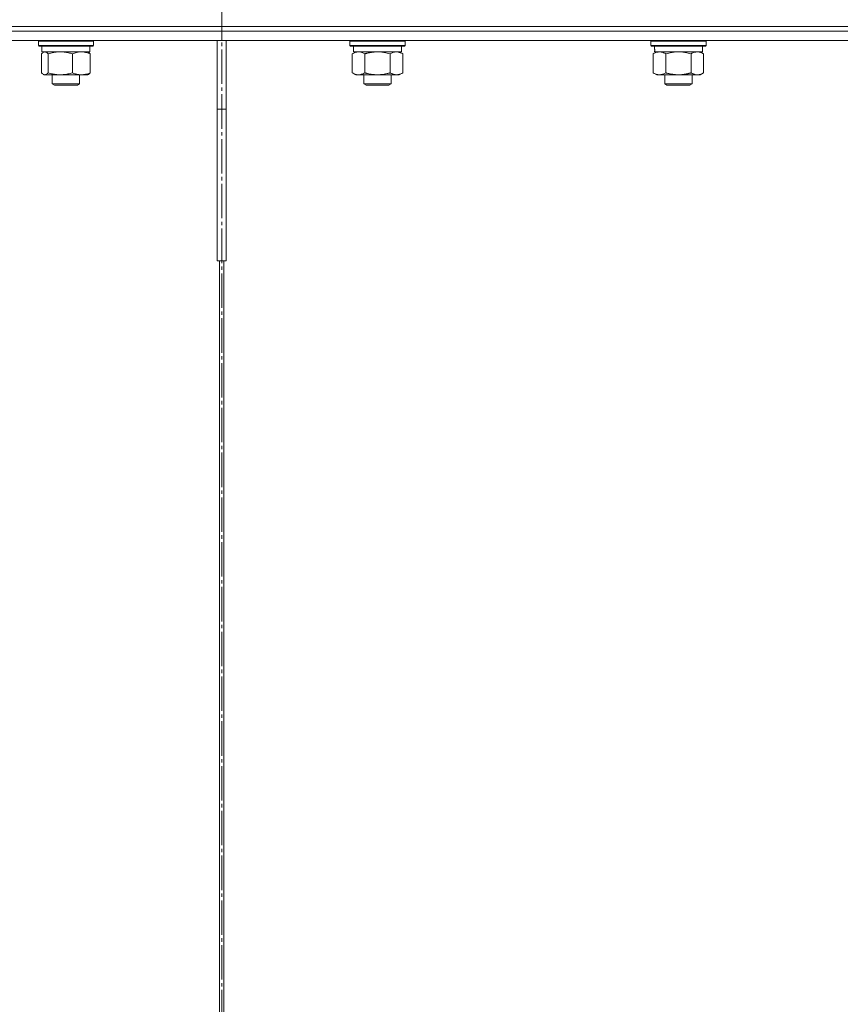
# Model space of a CAD drawing. Units: millimetres. Extents: x 0 to 17342, y -6 to 11880.
# Drawn here: x 6784 to 7141, y 8866 to 9295 of the extents above; entities that cross this region are included whole.
import ezdxf

# ---------------------------------------------------------------- set-up
doc = ezdxf.new("R2010")
doc.units = ezdxf.units.MM
doc.linetypes.add('K5LT_AXLED', pattern=[19.5, 15, -1.5, 1.5, -1.5])
doc.linetypes.add('K5LT_THIN', pattern=[0])
for name, color, linetype, true_color in [('OSI', 2, 'Continuous', 0xffff00), ('R', 1, 'Continuous', 0xff0000), ('WELDING', 7, 'Continuous', 0xffffff)]:
    doc.layers.add(name, color=color, linetype=linetype, true_color=true_color)

msp = doc.modelspace()

# ---------------------------------------------------------------- linework, layer by layer
at = {"layer": 'OSI', "color": 30, "linetype": 'K5LT_AXLED', "lineweight": 18, "true_color": 0xff8000}
msp.add_line((6871.89, 6809.57), (6871.89, 10545.57), dxfattribs=at)
at = {"layer": 'R', "color": 7, "linetype": 'K5LT_THIN', "lineweight": 18}
for p, q in [((6602.98, 9291.57), (6871.89, 9291.57)), ((6602.98, 9291.57), (7411.89, 9291.57)), ((6871.89, 9289.57), (6871.89, 9291.57)), ((6871.89, 9291.57), (7253.73, 9291.57)), ((6871.89, 9289.57), (6871.89, 9291.57)), ((6490.06, 9289.57), (6871.89, 9289.57)), ((6490.06, 9289.57), (6871.89, 9289.57)), ((6871.89, 9289.57), (7253.73, 9289.57)), ((6871.89, 9285.57), (6871.89, 9289.57)), ((6871.89, 9289.57), (7253.73, 9289.57)), ((6871.89, 9285.57), (6871.89, 9289.57)), ((6490.06, 9285.57), (6871.89, 9285.57)), ((6792.02, 9285.27), (6792.19, 9285.57)), ((6792.02, 9285.27), (6792.02, 9283.37)), ((6795.53, 9285.27), (6792.02, 9285.27)), ((6792.02, 9283.37), (6792.19, 9283.07)), ((6795.53, 9283.37), (6792.02, 9283.37)), ((6795.66, 9283.07), (6792.19, 9283.07)), ((6793.52, 9283.07), (6793.52, 9280.57)), ((6816.02, 9285.27), (6795.53, 9285.27)), ((6816.02, 9283.37), (6795.53, 9283.37)), ((6815.85, 9283.07), (6795.66, 9283.07)), ((6814.52, 9283.07), (6814.52, 9280.57)), ((6816.02, 9285.27), (6815.85, 9285.57)), ((6816.02, 9283.37), (6815.85, 9283.07)), ((6816.02, 9285.27), (6816.02, 9283.37)), ((6869.89, 9285.57), (6869.89, 9255.57)), ((6871.89, 9285.57), (7253.73, 9285.57)), ((6873.89, 9285.57), (6873.89, 9255.57)), ((6927.77, 9285.27), (6927.94, 9285.57)), ((6927.77, 9285.27), (6927.77, 9283.37)), ((6933.77, 9285.27), (6927.77, 9285.27)), ((6927.77, 9283.37), (6927.94, 9283.07)), ((6933.77, 9283.37), (6927.77, 9283.37)), ((6933.85, 9283.07), (6927.94, 9283.07)), ((6929.27, 9283.07), (6929.27, 9280.57)), ((6951.77, 9285.27), (6933.77, 9285.27)), ((6951.77, 9283.37), (6933.77, 9283.37)), ((6951.59, 9283.07), (6933.85, 9283.07)), ((6950.27, 9283.07), (6950.27, 9280.57)), ((6951.77, 9285.27), (6951.59, 9285.57)), ((6951.77, 9283.37), (6951.59, 9283.07)), ((6951.77, 9285.27), (6951.77, 9283.37)), ((7058.89, 9285.27), (7059.06, 9285.57)), ((7058.89, 9283.37), (7058.89, 9285.27)), ((7058.89, 9285.27), (7082.89, 9285.27)), ((7058.89, 9283.37), (7059.06, 9283.07)), ((7058.89, 9283.37), (7082.89, 9283.37)), ((7059.06, 9283.07), (7082.72, 9283.07)), ((7081.39, 9280.57), (7081.39, 9283.07)), ((7082.89, 9285.27), (7082.72, 9285.57)), ((7082.89, 9283.37), (7082.72, 9283.07)), ((7082.89, 9283.37), (7082.89, 9285.27)), ((6793.42, 9279.72), (6793.42, 9271.42)), ((6814.52, 9280.57), (6793.52, 9280.57)), ((6794.18, 9280.37), (6794.52, 9280.57)), ((6796.26, 9279.72), (6796.26, 9271.42)), ((6806.86, 9279.72), (6806.86, 9271.42)), ((6813.86, 9280.37), (6813.52, 9280.57)), ((6814.62, 9279.72), (6814.62, 9271.42)), ((6928.8, 9279.72), (6930.27, 9280.57)), ((6928.8, 9279.72), (6928.8, 9271.42)), ((6950.27, 9280.57), (6929.27, 9280.57)), ((6934.28, 9279.72), (6934.28, 9271.42)), ((6945.25, 9279.72), (6945.25, 9271.42)), ((6950.74, 9279.72), (6949.27, 9280.57)), ((6950.74, 9279.72), (6950.74, 9271.42)), ((7059.92, 9279.72), (7061.39, 9280.57)), ((7059.92, 9271.42), (7059.92, 9279.72)), ((7060.52, 9281.69), (7060.45, 9280.57)), ((7060.62, 9280.57), (7060.45, 9280.57)), ((7060.62, 9280.57), (7081.39, 9280.57)), ((7065.4, 9271.42), (7065.4, 9279.72)), ((7076.37, 9271.42), (7076.37, 9279.72)), ((7081.86, 9279.72), (7080.39, 9280.57)), ((7081.86, 9271.42), (7081.86, 9279.72)), ((6794.18, 9270.76), (6794.52, 9270.57)), ((6794.84, 9270.57), (6794.52, 9270.57)), ((6813.52, 9270.57), (6794.84, 9270.57)), ((6798.02, 9270.57), (6798.02, 9266.64)), ((6810.02, 9270.57), (6810.02, 9266.64)), ((6813.86, 9270.76), (6813.52, 9270.57)), ((6928.8, 9271.42), (6930.27, 9270.57)), ((6931.54, 9270.57), (6930.27, 9270.57)), ((6949.27, 9270.57), (6931.54, 9270.57)), ((6933.77, 9270.57), (6933.77, 9266.64)), ((6945.77, 9270.57), (6945.77, 9266.64)), ((6950.74, 9271.42), (6949.27, 9270.57)), ((7059.92, 9271.42), (7061.39, 9270.57)), ((7062.66, 9270.57), (7061.39, 9270.57)), ((7070.89, 9270.57), (7062.66, 9270.57)), ((7064.89, 9270.57), (7064.89, 9266.64)), ((7079.12, 9270.57), (7070.89, 9270.57)), ((7076.89, 9270.57), (7076.89, 9266.64)), ((7080.39, 9270.57), (7079.12, 9270.57)), ((7081.86, 9271.42), (7080.39, 9270.57)), ((6798.02, 9266.64), (6799.02, 9266.07)), ((6798.22, 9266.64), (6798.02, 9266.64)), ((6810.02, 9266.64), (6798.22, 9266.64)), ((6799.19, 9266.07), (6799.02, 9266.07)), ((6809.02, 9266.07), (6799.19, 9266.07)), ((6810.02, 9266.64), (6809.02, 9266.07)), ((6933.77, 9266.64), (6934.77, 9266.07)), ((6934.57, 9266.64), (6933.77, 9266.64)), ((6945.77, 9266.64), (6934.57, 9266.64)), ((6935.44, 9266.07), (6934.77, 9266.07)), ((6944.77, 9266.07), (6935.44, 9266.07)), ((6945.77, 9266.64), (6944.77, 9266.07)), ((7064.89, 9266.64), (7065.89, 9266.07)), ((7065.09, 9266.64), (7064.89, 9266.64)), ((7076.89, 9266.64), (7065.09, 9266.64)), ((7066.06, 9266.07), (7065.89, 9266.07)), ((7075.89, 9266.07), (7066.06, 9266.07)), ((7076.89, 9266.64), (7075.89, 9266.07)), ((6869.89, 9189.57), (6869.89, 9255.57)), ((6873.89, 9255.57), (6869.89, 9255.57)), ((6873.89, 9189.57), (6873.89, 9255.57)), ((6869.89, 9189.57), (6873.89, 9189.57)), ((6870.89, 7904.57), (6870.89, 9189.57)), ((6870.89, 7904.57), (6870.89, 9189.57)), ((6872.89, 9189.57), (6872.89, 7904.57)), ((6872.9, 9189.57), (6872.9, 7904.57))]:
    msp.add_line(p, q, dxfattribs=at)
msp.add_ellipse((7070.89, 9285.24), major_axis=(0, 22.52), ratio=0.466308, start_param=1.667355, end_param=1.779747, dxfattribs=at)
at = {"layer": 'WELDING', "color": 7, "linetype": 'K5LT_THIN', "lineweight": 18}
for p, q in [((6793.68, 9279.98), (6793.42, 9279.72)), ((6793.93, 9280.2), (6793.68, 9279.98)), ((6794.18, 9280.37), (6793.93, 9280.2)), ((6794.4, 9280.48), (6794.18, 9280.37)), ((6794.62, 9280.54), (6794.4, 9280.48)), ((6794.84, 9280.57), (6794.62, 9280.54)), ((6932.47, 9280.46), (6931.54, 9280.57)), ((6933.38, 9280.17), (6932.47, 9280.46)), ((6934.28, 9279.72), (6933.38, 9280.17)), ((6941.62, 9280.46), (6939.77, 9280.57)), ((6943.45, 9280.17), (6941.62, 9280.46)), ((6945.25, 9279.72), (6943.45, 9280.17)), ((7067.2, 9280.17), (7065.4, 9279.72)), ((7069.04, 9280.46), (7067.2, 9280.17)), ((7070.89, 9280.57), (7069.04, 9280.46)), ((7072.74, 9280.46), (7070.89, 9280.57)), ((7074.57, 9280.17), (7072.74, 9280.46)), ((7076.37, 9279.72), (7074.57, 9280.17)), ((6793.42, 9271.42), (6793.68, 9271.15)), ((6793.68, 9271.15), (6793.93, 9270.93)), ((6793.93, 9270.93), (6794.18, 9270.76)), ((6794.18, 9270.76), (6794.4, 9270.65)), ((6794.4, 9270.65), (6794.62, 9270.59)), ((6794.62, 9270.59), (6794.84, 9270.57))]:
    msp.add_line(p, q, dxfattribs=at)
for points, knots in [([(6796.26, 9279.72), (6796.09, 9279.91), (6795.84, 9280.15), (6795.51, 9280.38), (6795.29, 9280.48), (6795.07, 9280.55), (6794.93, 9280.57), (6794.84, 9280.57)], [0, 0, 0, 0, 3.005828, 4.318193, 5.5895, 6.632109, 8, 8, 8, 8]), ([(6801.56, 9280.57), (6801.32, 9280.57), (6800.84, 9280.56), (6800.12, 9280.51), (6799.42, 9280.42), (6798.52, 9280.28), (6797.47, 9280.06), (6796.66, 9279.84), (6796.26, 9279.72)], [0, 0, 0, 0, 1.192024, 2.404251, 3.60809, 4.765234, 6.955738, 9, 9, 9, 9]), ([(6806.86, 9279.72), (6806.31, 9279.88), (6805.46, 9280.11), (6804.38, 9280.32), (6803.63, 9280.43), (6802.94, 9280.51), (6802.25, 9280.56), (6801.79, 9280.57), (6801.56, 9280.57)], [0, 0, 0, 0, 2.905563, 4.375924, 5.511195, 6.679161, 7.850161, 9, 9, 9, 9]), ([(6810.74, 9280.57), (6810.56, 9280.57), (6810.21, 9280.56), (6809.68, 9280.51), (6809.17, 9280.42), (6808.51, 9280.28), (6807.74, 9280.06), (6807.15, 9279.84), (6806.86, 9279.72)], [0, 0, 0, 0, 1.192024, 2.404251, 3.60809, 4.765234, 6.955738, 9, 9, 9, 9]), ([(6814.62, 9279.72), (6814.21, 9279.88), (6813.59, 9280.11), (6812.8, 9280.32), (6812.25, 9280.43), (6811.75, 9280.51), (6811.24, 9280.56), (6810.9, 9280.57), (6810.74, 9280.57)], [0, 0, 0, 0, 2.905563, 4.375924, 5.511195, 6.679161, 7.850161, 9, 9, 9, 9]), ([(6813.86, 9280.37), (6813.99, 9280.3), (6814.25, 9280.11), (6814.5, 9279.85), (6814.62, 9279.72)], [0, 0, 0, 0, 2.63417, 5, 5, 5, 5]), ([(6931.54, 9280.57), (6931.35, 9280.57), (6931.04, 9280.55), (6930.55, 9280.46), (6930.03, 9280.31), (6929.42, 9280.06), (6929, 9279.84), (6928.8, 9279.72)], [0, 0, 0, 0, 1.597458, 2.676777, 4.235764, 6.182879, 8, 8, 8, 8]), ([(6939.77, 9280.57), (6939.59, 9280.57), (6939.22, 9280.56), (6938.67, 9280.53), (6938.11, 9280.49), (6937.63, 9280.43), (6937.27, 9280.38), (6937.04, 9280.35), (6936.86, 9280.32), (6936.69, 9280.29), (6936.52, 9280.26), (6936.35, 9280.22), (6936.15, 9280.18), (6935.94, 9280.14), (6935.62, 9280.07), (6935.3, 9279.99), (6934.99, 9279.91), (6934.75, 9279.85), (6934.52, 9279.79), (6934.36, 9279.74), (6934.28, 9279.72)], [0, 0, 0, 0, 0.426692, 0.853385, 1.280077, 1.70677, 1.976977, 2.112081, 2.247185, 2.382289, 2.517392, 2.652496, 2.7876, 2.975699, 3.163798, 3.539996, 3.728096, 3.916195, 4.104294, 4.292393, 4.292393, 4.292393, 4.292393]), ([(6947.99, 9280.57), (6947.87, 9280.57), (6947.62, 9280.56), (6947.25, 9280.51), (6946.88, 9280.42), (6946.42, 9280.28), (6945.88, 9280.06), (6945.46, 9279.84), (6945.25, 9279.72)], [0, 0, 0, 0, 1.192024, 2.404251, 3.60809, 4.765234, 6.955738, 9, 9, 9, 9]), ([(6950.74, 9279.72), (6950.45, 9279.88), (6950.01, 9280.11), (6949.45, 9280.32), (6949.07, 9280.43), (6948.71, 9280.51), (6948.35, 9280.56), (6948.11, 9280.57), (6947.99, 9280.57)], [0, 0, 0, 0, 2.905563, 4.375924, 5.511195, 6.679161, 7.850161, 9, 9, 9, 9]), ([(7065.4, 9279.72), (7065.08, 9279.9), (7064.61, 9280.14), (7064.04, 9280.35), (7063.69, 9280.44), (7063.39, 9280.51), (7063.05, 9280.55), (7062.69, 9280.57), (7062.34, 9280.56), (7062.03, 9280.52), (7061.69, 9280.46), (7061.25, 9280.34), (7060.64, 9280.11), (7060.18, 9279.87), (7059.92, 9279.72)], [0, 0, 0, 0, 2.72415, 3.912285, 4.716446, 5.530362, 6.353984, 7.500189, 8.40607, 9.211142, 9.998759, 11.128707, 12.847273, 15, 15, 15, 15]), ([(7081.86, 9279.72), (7081.54, 9279.9), (7081.07, 9280.14), (7080.49, 9280.35), (7080.15, 9280.44), (7079.85, 9280.51), (7079.5, 9280.55), (7079.15, 9280.57), (7078.79, 9280.56), (7078.48, 9280.52), (7078.15, 9280.46), (7077.7, 9280.34), (7077.09, 9280.11), (7076.63, 9279.87), (7076.37, 9279.72)], [0, 0, 0, 0, 2.72415, 3.912285, 4.716446, 5.530362, 6.353984, 7.500189, 8.40607, 9.211142, 9.998759, 11.128707, 12.847273, 15, 15, 15, 15]), ([(6794.84, 9270.57), (6794.94, 9270.57), (6795.12, 9270.59), (6795.35, 9270.67), (6795.64, 9270.83), (6795.93, 9271.06), (6796.17, 9271.31), (6796.26, 9271.42)], [0, 0, 0, 0, 1.523216, 3.057663, 3.814901, 6.405767, 8, 8, 8, 8]), ([(6796.26, 9271.42), (6796.89, 9271.23), (6797.8, 9270.99), (6798.91, 9270.79), (6799.57, 9270.69), (6800.15, 9270.63), (6800.82, 9270.58), (6801.5, 9270.56), (6802.19, 9270.58), (6802.69, 9270.61), (6803.25, 9270.66), (6803.96, 9270.74), (6805.23, 9270.97), (6806.21, 9271.22), (6806.86, 9271.42)], [0, 0, 0, 0, 2.72415, 3.912285, 4.716446, 5.530362, 6.353984, 7.500189, 8.40607, 9.211142, 9.605533, 10.761675, 12.184093, 15, 15, 15, 15]), ([(6806.86, 9271.42), (6807.32, 9271.23), (6807.98, 9270.99), (6808.79, 9270.79), (6809.28, 9270.69), (6809.71, 9270.63), (6810.19, 9270.58), (6810.7, 9270.56), (6811.2, 9270.58), (6811.63, 9270.61), (6812.11, 9270.67), (6812.74, 9270.79), (6813.6, 9271.03), (6814.25, 9271.27), (6814.62, 9271.42)], [0, 0, 0, 0, 2.72415, 3.912285, 4.716446, 5.530362, 6.353984, 7.500189, 8.40607, 9.211142, 9.998759, 11.128707, 12.847273, 15, 15, 15, 15]), ([(6814.62, 9271.42), (6814.49, 9271.28), (6814.24, 9271.02), (6813.98, 9270.83), (6813.86, 9270.76)], [0, 0, 0, 0, 2.507761, 5, 5, 5, 5]), ([(6928.8, 9271.42), (6929.04, 9271.27), (6929.47, 9271.05), (6930.08, 9270.81), (6930.61, 9270.66), (6931.1, 9270.58), (6931.4, 9270.57), (6931.54, 9270.57)], [0, 0, 0, 0, 2.217775, 3.830428, 5.353122, 6.821732, 8, 8, 8, 8]), ([(6931.54, 9270.57), (6931.72, 9270.57), (6932.07, 9270.59), (6932.51, 9270.67), (6933.01, 9270.82), (6933.57, 9271.03), (6934.04, 9271.28), (6934.28, 9271.42)], [0, 0, 0, 0, 1.523216, 3.057663, 3.814901, 5.878539, 8, 8, 8, 8]), ([(6934.28, 9271.42), (6934.37, 9271.39), (6934.56, 9271.34), (6934.83, 9271.26), (6935.11, 9271.19), (6935.67, 9271.05), (6936.43, 9270.89), (6937.41, 9270.73), (6938.14, 9270.64), (6938.68, 9270.6), (6939.04, 9270.58), (6939.35, 9270.57), (6939.59, 9270.57), (6939.83, 9270.57), (6940.13, 9270.57), (6940.49, 9270.58), (6940.86, 9270.6), (6941.34, 9270.64), (6941.94, 9270.7), (6942.86, 9270.84), (6943.75, 9271.02), (6944.5, 9271.21), (6944.93, 9271.32), (6945.14, 9271.38), (6945.25, 9271.42)], [0, 0, 0, 0, 0.360272, 0.720544, 1.080816, 1.441087, 2.882175, 4.029166, 5.176157, 5.634334, 6.092512, 6.546256, 6.773128, 7, 7.455961, 7.911922, 8.367882, 8.823843, 9.735765, 10.647686, 12.323843, 13.161922, 13.580961, 14, 14, 14, 14]), ([(6945.25, 9271.42), (6945.58, 9271.23), (6946.05, 9270.99), (6946.62, 9270.79), (6946.96, 9270.69), (6947.27, 9270.63), (6947.61, 9270.58), (6947.96, 9270.56), (6948.32, 9270.58), (6948.63, 9270.61), (6948.96, 9270.67), (6949.41, 9270.79), (6950.02, 9271.03), (6950.48, 9271.27), (6950.74, 9271.42)], [0, 0, 0, 0, 2.72415, 3.912285, 4.716446, 5.530362, 6.353984, 7.500189, 8.40607, 9.211142, 9.998759, 11.128707, 12.847273, 15, 15, 15, 15]), ([(7059.92, 9271.42), (7060.21, 9271.25), (7060.64, 9271.03), (7061.2, 9270.81), (7061.59, 9270.7), (7061.95, 9270.62), (7062.31, 9270.58), (7062.54, 9270.57), (7062.66, 9270.57)], [0, 0, 0, 0, 2.905563, 4.375924, 5.511195, 6.679161, 7.850161, 9, 9, 9, 9]), ([(7062.66, 9270.57), (7062.79, 9270.57), (7063.04, 9270.58), (7063.41, 9270.63), (7063.77, 9270.71), (7064.24, 9270.85), (7064.78, 9271.07), (7065.2, 9271.3), (7065.4, 9271.42)], [0, 0, 0, 0, 1.192024, 2.404251, 3.60809, 4.765234, 6.955738, 9, 9, 9, 9]), ([(7065.4, 9271.42), (7065.51, 9271.39), (7065.77, 9271.31), (7066.12, 9271.22), (7066.44, 9271.14), (7066.75, 9271.06), (7067.12, 9270.98), (7067.46, 9270.91), (7067.71, 9270.87), (7067.94, 9270.82), (7068.22, 9270.78), (7068.65, 9270.72), (7069.11, 9270.66), (7069.61, 9270.61), (7069.97, 9270.59), (7070.25, 9270.58), (7070.46, 9270.57), (7070.68, 9270.57), (7070.82, 9270.57), (7070.89, 9270.57)], [0, 0, 0, 0, 0.253231, 0.633077, 0.823001, 1.012924, 1.39277, 1.683866, 1.829413, 1.974961, 2.22598, 2.476999, 2.979038, 3.307633, 3.636228, 3.800526, 3.964824, 4.129121, 4.293419, 4.293419, 4.293419, 4.293419]), ([(7070.89, 9270.57), (7070.95, 9270.57), (7071.07, 9270.57), (7071.24, 9270.57), (7071.42, 9270.58), (7071.6, 9270.58), (7071.78, 9270.59), (7072.01, 9270.6), (7072.42, 9270.64), (7072.9, 9270.69), (7073.37, 9270.75), (7073.72, 9270.8), (7074.08, 9270.87), (7074.44, 9270.94), (7074.8, 9271.01), (7075.14, 9271.09), (7075.46, 9271.17), (7075.77, 9271.25), (7076.07, 9271.33), (7076.27, 9271.39), (7076.37, 9271.42)], [0, 0, 0, 0, 0.13683, 0.27366, 0.41049, 0.54732, 0.68415, 0.820981, 1.094641, 1.641961, 1.915621, 2.189281, 2.472595, 2.755908, 3.039221, 3.322535, 3.565256, 3.807977, 4.050698, 4.293419, 4.293419, 4.293419, 4.293419]), ([(7076.37, 9271.42), (7076.66, 9271.25), (7077.1, 9271.03), (7077.66, 9270.81), (7078.04, 9270.7), (7078.4, 9270.62), (7078.76, 9270.58), (7079, 9270.57), (7079.12, 9270.57)], [0, 0, 0, 0, 2.905563, 4.375924, 5.511195, 6.679161, 7.850161, 9, 9, 9, 9]), ([(7079.12, 9270.57), (7079.24, 9270.57), (7079.49, 9270.58), (7079.86, 9270.63), (7080.23, 9270.71), (7080.69, 9270.85), (7081.23, 9271.07), (7081.66, 9271.3), (7081.86, 9271.42)], [0, 0, 0, 0, 1.192024, 2.404251, 3.60809, 4.765234, 6.955738, 9, 9, 9, 9])]:
    msp.add_open_spline(points, degree=3, knots=knots, dxfattribs=at)

doc.saveas('drawing.dxf')
